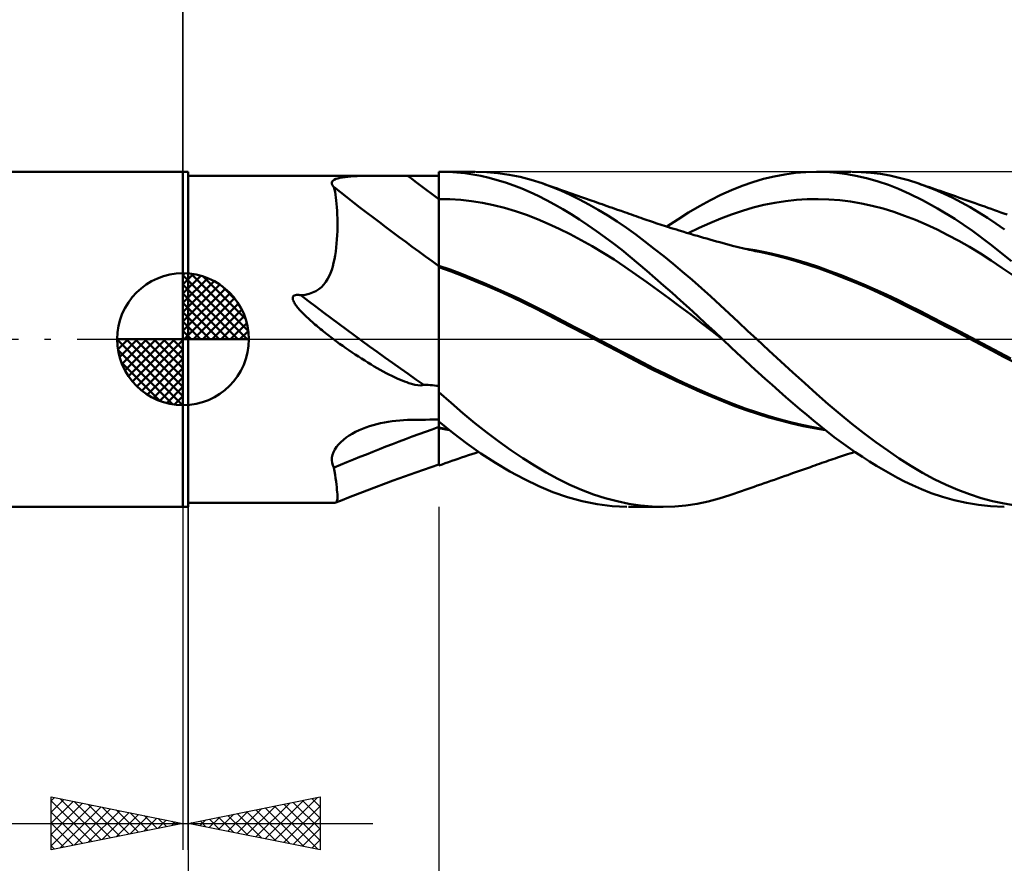
# Model space of a CAD drawing. Units: millimetres. Extents: x -61 to 90, y -41 to 43.
# Drawn here: x -6 to 31, y -20 to 12 of the extents above; entities that cross this region are included whole.
import ezdxf

# ---------------------------------------------------------------- set-up
doc = ezdxf.new("R2010")
doc.units = ezdxf.units.MM
doc.header["$LTSCALE"] = 4.95
doc.linetypes.add('LONGDASH_DASH', pattern=[0.85, 0.4, -0.2, 0.05, -0.2])
for name, color, linetype in [('1', 4, 'CONTINUOUS'), ('2', 7, 'CONTINUOUS'), ('4', 2, 'LONGDASH_DASH'), ('CUT', 1, 'CONTINUOUS'), ('NOCUT', 7, 'CONTINUOUS'), ('SK1', 4, 'CONTINUOUS'), ('SK2', 7, 'CONTINUOUS'), ('SK4', 2, 'LONGDASH_DASH')]:
    doc.layers.add(name, color=color, linetype=linetype)

msp = doc.modelspace()

# ---------------------------------------------------------------- linework, layer by layer
at = {"layer": '1', "color": 4, "linetype": 'CONTINUOUS', "lineweight": 50}
for p, q in [((0, 6.35), (0.2, 6.35)), ((0, -6.35), (0, 6.35)), ((0.2, -6.35), (0.2, 6.35)), ((9.7, 6.35), (9.713, 6.35)), ((9.7, 6.349), (9.7, 6.35)), ((9.7, 6.348), (9.7, 6.349)), ((9.713, 6.35), (9.727, 6.35)), ((9.727, 6.35), (9.74, 6.35)), ((9.74, 6.35), (9.753, 6.35)), ((9.753, 6.35), (9.766, 6.35)), ((9.766, 6.35), (9.78, 6.35)), ((9.773, 6.35), (11.063, 6.35)), ((10.084, 6.343), (9.78, 6.35)), ((11.523, 6.335), (11.104, 6.35)), ((23.628, 6.339), (24.026, 6.35)), ((24.407, 6.34), (24.026, 6.35)), ((24.028, 6.35), (25.329, 6.35)), ((25.727, 6.339), (25.364, 6.35)), ((0.2, 6.2), (7.969, 6.2)), ((5.648, 5.945), (5.664, 5.983)), ((5.664, 5.983), (5.695, 6.018)), ((5.695, 6.018), (5.74, 6.048)), ((5.74, 6.048), (5.8, 6.075)), ((5.8, 6.075), (5.871, 6.099)), ((5.871, 6.099), (5.954, 6.119)), ((5.954, 6.119), (6.046, 6.135)), ((6.046, 6.135), (6.146, 6.149)), ((6.146, 6.149), (6.253, 6.161)), ((6.253, 6.161), (6.367, 6.17)), ((6.367, 6.17), (6.485, 6.177)), ((6.485, 6.177), (6.608, 6.183)), ((6.608, 6.183), (6.734, 6.188)), ((6.734, 6.188), (6.863, 6.192)), ((6.863, 6.192), (6.995, 6.194)), ((6.995, 6.194), (7.13, 6.196)), ((7.13, 6.196), (7.267, 6.198)), ((7.267, 6.198), (7.405, 6.199)), ((7.405, 6.199), (7.545, 6.199)), ((7.545, 6.199), (7.685, 6.2)), ((7.685, 6.2), (7.827, 6.2)), ((7.827, 6.2), (7.97, 6.2)), ((8.06, 6.2), (7.97, 6.2)), ((8.151, 6.2), (8.06, 6.2)), ((8.242, 6.2), (8.151, 6.2)), ((8.333, 6.2), (8.242, 6.2)), ((8.424, 6.2), (8.333, 6.2)), ((8.515, 6.2), (8.424, 6.2)), ((8.684, 6.2), (8.515, 6.2)), ((8.854, 6.2), (8.684, 6.2)), ((9.023, 6.2), (8.854, 6.2)), ((9.192, 6.2), (9.023, 6.2)), ((9.361, 6.2), (9.192, 6.2)), ((9.531, 6.2), (9.361, 6.2)), ((9.7, 6.2), (9.531, 6.2)), ((9.7, 6.347), (9.7, 6.348)), ((9.7, 6.346), (9.7, 6.347)), ((9.7, 6.345), (9.7, 6.346)), ((9.7, 6.246), (9.7, 6.345)), ((9.7, 6.197), (9.7, 6.345)), ((9.7, 6.324), (9.7, 6.345)), ((9.7, 6.213), (9.7, 6.345)), ((9.7, 6.345), (9.7, 6.345)), ((9.7, 6.303), (9.7, 6.324)), ((9.7, 6.282), (9.7, 6.303)), ((9.7, 6.262), (9.7, 6.282)), ((9.7, 6.241), (9.7, 6.262)), ((9.7, 6.148), (9.7, 6.246)), ((9.7, 6.22), (9.7, 6.241)), ((9.7, 6.2), (9.7, 6.22)), ((9.7, 6.073), (9.7, 6.2)), ((9.7, 6.05), (9.7, 6.197)), ((9.7, 6.049), (9.7, 6.148)), ((9.7, 5.946), (9.7, 6.073)), ((9.701, 5.903), (9.7, 6.05)), ((9.701, 5.951), (9.7, 6.049)), ((10.386, 6.324), (10.084, 6.343)), ((10.687, 6.292), (10.386, 6.324)), ((10.99, 6.247), (10.687, 6.292)), ((11.296, 6.189), (10.99, 6.247)), ((11.607, 6.118), (11.296, 6.189)), ((11.945, 6.297), (11.523, 6.335)), ((11.919, 6.034), (11.607, 6.118)), ((12.232, 5.938), (11.919, 6.034)), ((12.366, 6.236), (11.945, 6.297)), ((12.786, 6.151), (12.366, 6.236)), ((13.206, 6.043), (12.786, 6.151)), ((13.622, 5.911), (13.206, 6.043)), ((21.608, 5.955), (22.013, 6.075)), ((22.013, 6.075), (22.419, 6.173)), ((22.419, 6.173), (22.823, 6.25)), ((22.823, 6.25), (23.226, 6.305)), ((23.226, 6.305), (23.628, 6.339)), ((24.794, 6.309), (24.407, 6.34)), ((25.186, 6.258), (24.794, 6.309)), ((25.578, 6.186), (25.186, 6.258)), ((25.971, 6.094), (25.578, 6.186)), ((26.091, 6.311), (25.727, 6.339)), ((26.363, 5.982), (25.971, 6.094)), ((26.453, 6.265), (26.091, 6.311)), ((26.754, 5.851), (26.363, 5.982)), ((26.814, 6.202), (26.453, 6.265)), ((27.168, 6.122), (26.814, 6.202)), ((27.518, 6.025), (27.168, 6.122)), ((27.872, 5.911), (27.518, 6.025)), ((5.647, 5.903), (5.648, 5.945)), ((5.661, 5.858), (5.647, 5.903)), ((5.688, 5.811), (5.661, 5.858)), ((5.727, 5.762), (5.688, 5.811)), ((5.748, 5.676), (5.727, 5.762)), ((5.768, 5.582), (5.748, 5.676)), ((9.7, 5.82), (9.7, 5.946)), ((9.7, 5.693), (9.7, 5.82)), ((9.7, 5.567), (9.7, 5.693)), ((9.701, 5.852), (9.701, 5.951)), ((9.701, 5.756), (9.701, 5.903)), ((9.701, 5.754), (9.701, 5.852)), ((9.701, 5.608), (9.701, 5.756)), ((9.701, 5.607), (9.701, 5.754)), ((9.701, 5.461), (9.701, 5.608)), ((9.701, 5.534), (9.701, 5.607)), ((12.544, 5.83), (12.232, 5.938)), ((12.856, 5.71), (12.544, 5.83)), ((13.167, 5.578), (12.856, 5.71)), ((13.973, 5.781), (13.622, 5.911)), ((13.737, 5.871), (13.622, 5.911)), ((13.852, 5.831), (13.737, 5.871)), ((13.968, 5.79), (13.852, 5.831)), ((14.083, 5.75), (13.968, 5.79)), ((14.326, 5.635), (13.973, 5.781)), ((14.198, 5.709), (14.083, 5.75)), ((14.314, 5.668), (14.198, 5.709)), ((14.429, 5.628), (14.314, 5.668)), ((14.681, 5.475), (14.326, 5.635)), ((14.545, 5.587), (14.429, 5.628)), ((20.405, 5.471), (20.804, 5.653)), ((20.804, 5.653), (21.205, 5.815)), ((21.205, 5.815), (21.608, 5.955)), ((27.143, 5.699), (26.754, 5.851)), ((27.55, 5.518), (27.143, 5.699)), ((28.202, 5.792), (27.872, 5.911)), ((27.991, 5.871), (27.872, 5.911)), ((28.109, 5.83), (27.991, 5.871)), ((28.21, 5.795), (28.109, 5.83)), ((28.533, 5.659), (28.202, 5.792)), ((28.311, 5.76), (28.21, 5.795)), ((28.412, 5.725), (28.311, 5.76)), ((28.513, 5.691), (28.412, 5.725)), ((28.614, 5.656), (28.513, 5.691)), ((28.865, 5.514), (28.533, 5.659)), ((28.716, 5.621), (28.614, 5.656)), ((28.817, 5.586), (28.716, 5.621)), ((5.785, 5.48), (5.768, 5.582)), ((5.801, 5.372), (5.785, 5.48)), ((5.815, 5.256), (5.801, 5.372)), ((5.827, 5.133), (5.815, 5.256)), ((9.7, 5.44), (9.7, 5.567)), ((9.7, 5.314), (9.7, 5.44)), ((9.7, 5.314), (9.7, 5.314)), ((9.7, 5.314), (9.7, 5.314)), ((9.7, 5.314), (9.7, 5.314)), ((9.7, 5.314), (9.701, 5.314)), ((9.7, 5.314), (9.7, 5.314)), ((9.7, 5.314), (9.7, 5.314)), ((9.7, 5.314), (9.7, 5.314)), ((9.7, 5.314), (9.7, 5.314)), ((9.7, 5.117), (9.7, 5.314)), ((9.701, 5.46), (9.701, 5.534)), ((9.702, 5.314), (9.701, 5.461)), ((9.702, 5.387), (9.701, 5.46)), ((9.701, 5.314), (9.701, 5.314)), ((9.701, 5.314), (9.701, 5.314)), ((9.701, 5.314), (9.701, 5.314)), ((9.701, 5.314), (9.701, 5.314)), ((9.701, 5.314), (9.701, 5.314)), ((9.701, 5.314), (9.701, 5.314)), ((9.701, 5.314), (9.701, 5.314)), ((9.701, 5.314), (9.701, 5.314)), ((9.701, 5.314), (9.701, 5.314)), ((9.701, 5.314), (9.701, 5.314)), ((9.701, 5.314), (9.701, 5.314)), ((9.701, 5.314), (9.701, 5.314)), ((9.701, 5.314), (9.702, 5.314)), ((9.701, 5.314), (9.701, 5.314)), ((9.701, 5.314), (9.701, 5.314)), ((9.701, 5.314), (9.701, 5.314)), ((9.701, 5.314), (9.701, 5.314)), ((9.701, 5.314), (9.701, 5.314)), ((9.702, 5.314), (9.702, 5.387)), ((9.702, 5.241), (9.702, 5.314)), ((9.702, 5.117), (9.702, 5.314)), ((9.702, 5.314), (9.702, 5.314)), ((10.117, 5.307), (9.702, 5.314)), ((9.702, 5.314), (9.702, 5.314)), ((9.702, 5.169), (9.702, 5.241)), ((10.533, 5.28), (10.117, 5.307)), ((10.948, 5.232), (10.533, 5.28)), ((11.363, 5.166), (10.948, 5.232)), ((13.476, 5.433), (13.167, 5.578)), ((13.784, 5.277), (13.476, 5.433)), ((14.092, 5.109), (13.784, 5.277)), ((14.65, 5.55), (14.545, 5.587)), ((14.758, 5.512), (14.65, 5.55)), ((15.037, 5.3), (14.681, 5.475)), ((14.866, 5.475), (14.758, 5.512)), ((14.974, 5.437), (14.866, 5.475)), ((15.082, 5.399), (14.974, 5.437)), ((15.394, 5.112), (15.037, 5.3)), ((15.19, 5.361), (15.082, 5.399)), ((15.298, 5.323), (15.19, 5.361)), ((15.406, 5.286), (15.298, 5.323)), ((15.513, 5.248), (15.406, 5.286)), ((15.606, 5.216), (15.513, 5.248)), ((19.59, 5.045), (20.002, 5.268)), ((20.002, 5.268), (20.405, 5.471)), ((22.446, 5.172), (22.857, 5.236)), ((22.857, 5.236), (23.267, 5.281)), ((23.267, 5.281), (23.677, 5.307)), ((23.677, 5.307), (24.088, 5.314)), ((24.498, 5.301), (24.088, 5.314)), ((24.908, 5.268), (24.498, 5.301)), ((25.319, 5.217), (24.908, 5.268)), ((28.042, 5.275), (27.55, 5.518)), ((28.618, 4.959), (28.042, 5.275)), ((28.918, 5.551), (28.817, 5.586)), ((29.197, 5.356), (28.865, 5.514)), ((28.998, 5.523), (28.918, 5.551)), ((29.078, 5.495), (28.998, 5.523)), ((29.189, 5.456), (29.078, 5.495)), ((29.3, 5.418), (29.189, 5.456)), ((29.528, 5.185), (29.197, 5.356)), ((29.411, 5.379), (29.3, 5.418)), ((29.522, 5.34), (29.411, 5.379)), ((29.633, 5.301), (29.522, 5.34)), ((29.744, 5.262), (29.633, 5.301)), ((29.855, 5.223), (29.744, 5.262)), ((5.838, 5.004), (5.827, 5.133)), ((5.846, 4.867), (5.838, 5.004)), ((5.853, 4.725), (5.846, 4.867)), ((9.7, 4.922), (9.7, 5.117)), ((9.7, 4.73), (9.7, 4.922)), ((9.702, 5.097), (9.702, 5.169)), ((9.702, 4.922), (9.702, 5.117)), ((9.702, 5.025), (9.702, 5.097)), ((9.702, 4.953), (9.702, 5.025)), ((9.702, 4.882), (9.702, 4.953)), ((9.703, 4.73), (9.702, 4.922)), ((9.702, 4.786), (9.702, 4.882)), ((11.779, 5.081), (11.363, 5.166)), ((12.194, 4.978), (11.779, 5.081)), ((12.61, 4.856), (12.194, 4.978)), ((13.025, 4.717), (12.61, 4.856)), ((14.403, 4.93), (14.092, 5.109)), ((14.718, 4.739), (14.403, 4.93)), ((15.752, 4.909), (15.394, 5.112)), ((15.698, 5.183), (15.606, 5.216)), ((15.796, 5.149), (15.698, 5.183)), ((16.109, 4.693), (15.752, 4.909)), ((15.894, 5.115), (15.796, 5.149)), ((15.992, 5.081), (15.894, 5.115)), ((16.09, 5.046), (15.992, 5.081)), ((16.188, 5.012), (16.09, 5.046)), ((16.286, 4.978), (16.188, 5.012)), ((16.384, 4.943), (16.286, 4.978)), ((16.482, 4.909), (16.384, 4.943)), ((16.613, 4.863), (16.482, 4.909)), ((16.743, 4.818), (16.613, 4.863)), ((19.176, 4.804), (19.59, 5.045)), ((20.805, 4.734), (21.215, 4.872)), ((21.215, 4.872), (21.626, 4.991)), ((21.626, 4.991), (22.036, 5.091)), ((22.036, 5.091), (22.446, 5.172)), ((25.729, 5.148), (25.319, 5.217)), ((26.139, 5.06), (25.729, 5.148)), ((26.55, 4.954), (26.139, 5.06)), ((26.96, 4.829), (26.55, 4.954)), ((29.273, 4.56), (28.618, 4.959)), ((29.859, 5.003), (29.528, 5.185)), ((29.966, 5.184), (29.855, 5.223)), ((30.188, 4.808), (29.859, 5.003)), ((30.047, 5.155), (29.966, 5.184)), ((30.168, 5.112), (30.047, 5.155)), ((30.289, 5.069), (30.168, 5.112)), ((30.41, 5.026), (30.289, 5.069)), ((30.531, 4.983), (30.41, 5.026)), ((30.652, 4.939), (30.531, 4.983)), ((30.773, 4.896), (30.652, 4.939)), ((30.894, 4.853), (30.773, 4.896)), ((5.857, 4.576), (5.853, 4.725)), ((5.858, 4.421), (5.857, 4.576)), ((9.7, 4.541), (9.7, 4.73)), ((9.7, 4.357), (9.7, 4.541)), ((9.703, 4.691), (9.702, 4.786)), ((9.703, 4.541), (9.703, 4.73)), ((9.703, 4.597), (9.703, 4.691)), ((9.703, 4.503), (9.703, 4.597)), ((9.703, 4.356), (9.703, 4.541)), ((9.703, 4.411), (9.703, 4.503)), ((13.441, 4.558), (13.025, 4.717)), ((13.856, 4.381), (13.441, 4.558)), ((15.037, 4.537), (14.718, 4.739)), ((15.359, 4.324), (15.037, 4.537)), ((16.466, 4.464), (16.109, 4.693)), ((16.831, 4.787), (16.743, 4.818)), ((16.92, 4.756), (16.831, 4.787)), ((17.009, 4.725), (16.92, 4.756)), ((17.097, 4.693), (17.009, 4.725)), ((17.186, 4.662), (17.097, 4.693)), ((17.274, 4.631), (17.186, 4.662)), ((17.363, 4.6), (17.274, 4.631)), ((17.452, 4.569), (17.363, 4.6)), ((17.531, 4.542), (17.452, 4.569)), ((17.611, 4.515), (17.531, 4.542)), ((17.69, 4.488), (17.611, 4.515)), ((17.77, 4.461), (17.69, 4.488)), ((18.348, 4.271), (18.762, 4.545)), ((18.762, 4.545), (19.176, 4.804)), ((19.984, 4.404), (20.395, 4.577)), ((20.395, 4.577), (20.805, 4.734)), ((27.37, 4.684), (26.96, 4.829)), ((27.781, 4.522), (27.37, 4.684)), ((28.191, 4.345), (27.781, 4.522)), ((29.948, 4.104), (29.273, 4.56)), ((30.514, 4.602), (30.188, 4.808)), ((30.835, 4.387), (30.514, 4.602)), ((31.016, 4.809), (30.894, 4.853)), ((31.137, 4.767), (31.016, 4.809)), ((31.258, 4.725), (31.137, 4.767)), ((5.854, 4.102), (5.857, 4.262)), ((5.857, 4.262), (5.858, 4.421)), ((9.7, 4.178), (9.7, 4.357)), ((9.7, 4.006), (9.7, 4.178)), ((9.703, 4.32), (9.703, 4.411)), ((9.703, 4.178), (9.703, 4.356)), ((9.704, 4.006), (9.703, 4.178)), ((14.272, 4.186), (13.856, 4.381)), ((14.687, 3.978), (14.272, 4.186)), ((15.681, 4.102), (15.359, 4.324)), ((16.821, 4.222), (16.466, 4.464)), ((17.172, 3.969), (16.821, 4.222)), ((17.851, 4.434), (17.77, 4.461)), ((17.932, 4.406), (17.851, 4.434)), ((18.014, 4.379), (17.932, 4.406)), ((18.095, 4.353), (18.014, 4.379)), ((18.176, 4.326), (18.095, 4.353)), ((18.258, 4.3), (18.176, 4.326)), ((18.339, 4.274), (18.258, 4.3)), ((18.42, 4.248), (18.339, 4.274)), ((18.519, 4.216), (18.42, 4.248)), ((18.618, 4.185), (18.519, 4.216)), ((18.716, 4.154), (18.618, 4.185)), ((18.815, 4.124), (18.716, 4.154)), ((18.959, 4.08), (18.815, 4.124)), ((19.164, 4.017), (19.574, 4.218)), ((19.574, 4.218), (19.984, 4.404)), ((28.601, 4.154), (28.191, 4.345)), ((29.012, 3.949), (28.601, 4.154)), ((31.158, 4.161), (30.835, 4.387)), ((5.826, 3.628), (5.838, 3.785)), ((5.838, 3.785), (5.847, 3.943)), ((5.847, 3.943), (5.854, 4.102)), ((9.7, 3.843), (9.7, 4.006)), ((9.7, 3.688), (9.7, 3.843)), ((9.704, 3.843), (9.704, 4.006)), ((9.704, 3.688), (9.704, 3.843)), ((15.103, 3.757), (14.687, 3.978)), ((15.518, 3.524), (15.103, 3.757)), ((16.003, 3.871), (15.681, 4.102)), ((16.324, 3.631), (16.003, 3.871)), ((17.521, 3.705), (17.172, 3.969)), ((19.102, 4.036), (18.959, 4.08)), ((19.246, 3.993), (19.102, 4.036)), ((19.389, 3.95), (19.246, 3.993)), ((19.508, 3.915), (19.389, 3.95)), ((19.626, 3.881), (19.508, 3.915)), ((19.744, 3.847), (19.626, 3.881)), ((19.863, 3.813), (19.744, 3.847)), ((19.987, 3.778), (19.863, 3.813)), ((20.111, 3.743), (19.987, 3.778)), ((20.234, 3.709), (20.111, 3.743)), ((29.422, 3.731), (29.012, 3.949)), ((30.618, 3.604), (29.948, 4.104)), ((5.791, 3.323), (5.81, 3.474)), ((5.81, 3.474), (5.826, 3.628)), ((9.7, 3.543), (9.7, 3.688)), ((9.7, 3.408), (9.7, 3.543)), ((9.7, 3.284), (9.7, 3.408)), ((9.704, 3.542), (9.704, 3.688)), ((9.704, 3.407), (9.704, 3.542)), ((9.705, 3.284), (9.704, 3.407)), ((15.933, 3.277), (15.518, 3.524)), ((16.644, 3.383), (16.324, 3.631)), ((16.962, 3.126), (16.644, 3.383)), ((17.875, 3.429), (17.521, 3.705)), ((18.231, 3.145), (17.875, 3.429)), ((20.358, 3.675), (20.234, 3.709)), ((20.492, 3.639), (20.358, 3.675)), ((20.625, 3.603), (20.492, 3.639)), ((20.758, 3.568), (20.625, 3.603)), ((20.892, 3.534), (20.758, 3.568)), ((21, 3.507), (20.892, 3.534)), ((21.109, 3.48), (21, 3.507)), ((21.218, 3.454), (21.109, 3.48)), ((21.327, 3.428), (21.218, 3.454)), ((21.402, 3.411), (21.327, 3.428)), ((21.69, 3.372), (21.379, 3.424)), ((21.477, 3.394), (21.402, 3.411)), ((21.552, 3.377), (21.477, 3.394)), ((21.627, 3.361), (21.552, 3.377)), ((22, 3.313), (21.69, 3.372)), ((29.832, 3.498), (29.422, 3.731)), ((30.243, 3.25), (29.832, 3.498)), ((31.424, 2.954), (30.618, 3.604)), ((5.713, 2.897), (5.743, 3.035)), ((5.743, 3.035), (5.769, 3.177)), ((5.769, 3.177), (5.791, 3.323)), ((9.7, 3.173), (9.7, 3.284)), ((9.7, 3.074), (9.7, 3.173)), ((9.7, 2.988), (9.7, 3.074)), ((9.7, 2.917), (9.7, 2.988)), ((9.705, 3.172), (9.705, 3.284)), ((9.705, 3.073), (9.705, 3.172)), ((9.705, 2.988), (9.705, 3.073)), ((16.349, 3.018), (15.933, 3.277)), ((16.764, 2.746), (16.349, 3.018)), ((17.276, 2.864), (16.962, 3.126)), ((18.59, 2.854), (18.231, 3.145)), ((21.702, 3.345), (21.627, 3.361)), ((21.777, 3.329), (21.702, 3.345)), ((21.851, 3.313), (21.777, 3.329)), ((21.926, 3.297), (21.851, 3.313)), ((22.37, 3.2), (21.926, 3.297)), ((22.31, 3.247), (22, 3.313)), ((22.621, 3.175), (22.31, 3.247)), ((22.816, 3.088), (22.37, 3.2)), ((22.931, 3.097), (22.621, 3.175)), ((23.26, 2.964), (22.816, 3.088)), ((23.241, 3.011), (22.931, 3.097)), ((23.671, 2.882), (23.241, 3.011)), ((30.653, 2.988), (30.243, 3.25)), ((31.063, 2.713), (30.653, 2.988)), ((5.594, 2.51), (5.639, 2.633)), ((5.639, 2.633), (5.679, 2.763)), ((5.679, 2.763), (5.713, 2.897)), ((9.7, 2.859), (9.7, 2.917)), ((9.7, 2.816), (9.7, 2.859)), ((9.7, 2.788), (9.7, 2.816)), ((9.701, 2.788), (9.7, 2.788)), ((9.7, 2.783), (9.7, 2.788)), ((9.7, 2.779), (9.7, 2.783)), ((9.7, 2.774), (9.7, 2.779)), ((9.7, 2.77), (9.7, 2.774)), ((9.7, 2.765), (9.7, 2.77)), ((9.7, 2.761), (9.7, 2.765)), ((9.7, 2.756), (9.7, 2.761)), ((9.7, 2.511), (9.7, 2.756)), ((9.701, 2.739), (9.7, 2.74)), ((9.701, 2.787), (9.701, 2.788)), ((9.702, 2.787), (9.701, 2.787)), ((9.701, 2.739), (9.701, 2.739)), ((9.702, 2.739), (9.701, 2.739)), ((9.703, 2.787), (9.702, 2.787)), ((9.703, 2.739), (9.702, 2.739)), ((9.704, 2.787), (9.703, 2.787)), ((9.704, 2.738), (9.703, 2.739)), ((9.704, 2.815), (9.705, 2.858)), ((9.704, 2.786), (9.704, 2.815)), ((9.704, 2.786), (9.704, 2.787)), ((10.134, 2.638), (9.704, 2.786)), ((9.704, 2.738), (9.704, 2.786)), ((10.17, 2.572), (9.704, 2.738)), ((9.704, 2.738), (9.704, 2.738)), ((9.704, 2.667), (9.704, 2.738)), ((9.704, 2.667), (9.704, 2.738)), ((9.704, 2.586), (9.704, 2.667)), ((9.704, 2.586), (9.704, 2.667)), ((9.705, 2.916), (9.705, 2.988)), ((9.705, 2.858), (9.705, 2.916)), ((10.564, 2.476), (10.134, 2.638)), ((17.18, 2.459), (16.764, 2.746)), ((17.59, 2.596), (17.276, 2.864)), ((18.949, 2.554), (18.59, 2.854)), ((23.7, 2.826), (23.26, 2.964)), ((24.1, 2.739), (23.671, 2.882)), ((24.13, 2.677), (23.7, 2.826)), ((24.53, 2.586), (24.1, 2.739)), ((24.57, 2.514), (24.13, 2.677)), ((31.474, 2.432), (31.063, 2.713)), ((5.418, 2.172), (5.486, 2.28)), ((5.486, 2.28), (5.544, 2.393)), ((5.544, 2.393), (5.594, 2.51)), ((9.7, -4.787), (9.7, 2.511)), ((9.703, 2.174), (9.704, 2.29)), ((9.703, 2.174), (9.704, 2.29)), ((9.704, 2.496), (9.704, 2.586)), ((9.704, 2.496), (9.704, 2.586)), ((9.704, 2.398), (9.704, 2.496)), ((9.704, 2.397), (9.704, 2.496)), ((9.704, 2.29), (9.704, 2.398)), ((9.704, 2.29), (9.704, 2.397)), ((10.624, 2.395), (10.17, 2.572)), ((10.994, 2.306), (10.564, 2.476)), ((11.084, 2.206), (10.624, 2.395)), ((11.425, 2.128), (10.994, 2.306)), ((17.595, 2.163), (17.18, 2.459)), ((17.908, 2.32), (17.59, 2.596)), ((18.228, 2.04), (17.908, 2.32)), ((19.308, 2.247), (18.949, 2.554)), ((19.667, 1.934), (19.308, 2.247)), ((24.959, 2.424), (24.53, 2.586)), ((25.018, 2.341), (24.57, 2.514)), ((25.389, 2.253), (24.959, 2.424)), ((25.466, 2.159), (25.018, 2.341)), ((25.818, 2.075), (25.389, 2.253)), ((5.038, 1.825), (5.148, 1.895)), ((5.148, 1.895), (5.249, 1.977)), ((5.249, 1.977), (5.339, 2.07)), ((5.339, 2.07), (5.418, 2.172)), ((9.703, 2.05), (9.703, 2.174)), ((9.703, 2.049), (9.703, 2.174)), ((9.703, 1.917), (9.703, 2.05)), ((9.703, 1.916), (9.703, 2.049)), ((9.703, 1.776), (9.703, 1.917)), ((9.703, 1.775), (9.703, 1.916)), ((11.547, 2.01), (11.084, 2.206)), ((11.855, 1.942), (11.425, 2.128)), ((12.011, 1.805), (11.547, 2.01)), ((12.285, 1.75), (11.855, 1.942)), ((18.011, 1.861), (17.595, 2.163)), ((18.55, 1.756), (18.228, 2.04)), ((20.023, 1.616), (19.667, 1.934)), ((25.918, 1.968), (25.466, 2.159)), ((26.248, 1.888), (25.818, 2.075)), ((26.37, 1.767), (25.918, 1.968)), ((26.677, 1.693), (26.248, 1.888)), ((4.16, 1.573), (4.169, 1.61)), ((4.162, 1.533), (4.16, 1.573)), ((4.172, 1.494), (4.162, 1.533)), ((4.169, 1.61), (4.192, 1.642)), ((4.185, 1.456), (4.172, 1.494)), ((4.192, 1.642), (4.225, 1.664)), ((4.225, 1.664), (4.264, 1.676)), ((4.264, 1.676), (4.305, 1.681)), ((4.305, 1.681), (4.347, 1.682)), ((4.39, 1.68), (4.347, 1.682)), ((4.433, 1.675), (4.39, 1.68)), ((4.475, 1.668), (4.433, 1.675)), ((4.475, 1.668), (4.635, 1.689)), ((4.635, 1.689), (4.782, 1.723)), ((4.782, 1.723), (4.916, 1.768)), ((4.916, 1.768), (5.038, 1.825)), ((9.703, 1.627), (9.703, 1.776)), ((9.703, 1.627), (9.703, 1.775)), ((9.703, 1.471), (9.703, 1.627)), ((9.703, 1.472), (9.703, 1.627)), ((12.48, 1.592), (12.011, 1.805)), ((12.715, 1.551), (12.285, 1.75)), ((12.949, 1.369), (12.48, 1.592)), ((13.145, 1.345), (12.715, 1.551)), ((18.426, 1.556), (18.011, 1.861)), ((18.842, 1.246), (18.426, 1.556)), ((18.871, 1.47), (18.55, 1.756)), ((20.371, 1.296), (20.023, 1.616)), ((26.82, 1.558), (26.37, 1.767)), ((27.107, 1.489), (26.677, 1.693)), ((27.257, 1.344), (26.82, 1.558)), ((4.203, 1.418), (4.185, 1.456)), ((4.224, 1.381), (4.203, 1.418)), ((4.246, 1.345), (4.224, 1.381)), ((4.269, 1.31), (4.246, 1.345)), ((4.293, 1.277), (4.269, 1.31)), ((4.319, 1.243), (4.293, 1.277)), ((4.347, 1.207), (4.319, 1.243)), ((4.377, 1.171), (4.347, 1.207)), ((4.41, 1.133), (4.377, 1.171)), ((4.445, 1.094), (4.41, 1.133)), ((9.702, 1.309), (9.703, 1.472)), ((9.702, 1.308), (9.703, 1.471)), ((9.702, 1.14), (9.702, 1.309)), ((9.702, 1.139), (9.702, 1.308)), ((9.702, 0.965), (9.702, 1.14)), ((9.702, 0.963), (9.702, 1.139)), ((13.417, 1.138), (12.949, 1.369)), ((13.575, 1.131), (13.145, 1.345)), ((13.875, 0.902), (13.417, 1.138)), ((14.005, 0.91), (13.575, 1.131)), ((19.257, 0.933), (18.842, 1.246)), ((19.193, 1.179), (18.871, 1.47)), ((19.515, 0.886), (19.193, 1.179)), ((20.717, 0.974), (20.371, 1.296)), ((27.536, 1.276), (27.107, 1.489)), ((27.679, 1.129), (27.257, 1.344)), ((27.966, 1.06), (27.536, 1.276)), ((28.106, 0.912), (27.679, 1.129)), ((4.482, 1.054), (4.445, 1.094)), ((4.52, 1.013), (4.482, 1.054)), ((4.562, 0.971), (4.52, 1.013)), ((4.605, 0.928), (4.562, 0.971)), ((4.65, 0.884), (4.605, 0.928)), ((4.697, 0.839), (4.65, 0.884)), ((4.746, 0.793), (4.697, 0.839)), ((4.797, 0.746), (4.746, 0.793)), ((9.702, 0.783), (9.702, 0.965)), ((9.702, 0.781), (9.702, 0.963)), ((9.702, 0.595), (9.702, 0.783)), ((9.702, 0.593), (9.702, 0.781)), ((14.311, 0.672), (13.875, 0.902)), ((14.435, 0.687), (14.005, 0.91)), ((19.672, 0.615), (19.257, 0.933)), ((19.836, 0.59), (19.515, 0.886)), ((21.063, 0.649), (20.717, 0.974)), ((28.396, 0.842), (27.966, 1.06)), ((28.534, 0.693), (28.106, 0.912)), ((28.825, 0.623), (28.396, 0.842)), ((4.848, 0.7), (4.797, 0.746)), ((4.9, 0.654), (4.848, 0.7)), ((4.952, 0.608), (4.9, 0.654)), ((5.005, 0.562), (4.952, 0.608)), ((5.059, 0.517), (5.005, 0.562)), ((5.113, 0.472), (5.059, 0.517)), ((5.167, 0.427), (5.113, 0.472)), ((5.221, 0.383), (5.167, 0.427)), ((5.275, 0.339), (5.221, 0.383)), ((9.701, 0.203), (9.702, 0.402)), ((9.701, 0.202), (9.702, 0.4)), ((9.702, 0.402), (9.702, 0.595)), ((9.702, 0.4), (9.702, 0.593)), ((14.749, 0.443), (14.311, 0.672)), ((14.865, 0.463), (14.435, 0.687)), ((15.188, 0.216), (14.749, 0.443)), ((15.295, 0.24), (14.865, 0.463)), ((20.088, 0.292), (19.672, 0.615)), ((20.153, 0.294), (19.836, 0.59)), ((21.412, 0.325), (21.063, 0.649)), ((28.962, 0.474), (28.534, 0.693)), ((29.255, 0.401), (28.825, 0.623)), ((29.392, 0.253), (28.962, 0.474)), ((29.684, 0.178), (29.255, 0.401)), ((5.329, 0.296), (5.275, 0.339)), ((5.383, 0.253), (5.329, 0.296)), ((5.437, 0.21), (5.383, 0.253)), ((5.492, 0.168), (5.437, 0.21)), ((5.547, 0.125), (5.492, 0.168)), ((5.601, 0.083), (5.547, 0.125)), ((5.656, 0.042), (5.601, 0.083)), ((5.712, 0), (5.656, 0.042)), ((5.827, -0.085), (5.712, 0)), ((9.701, 0), (9.701, 0.203)), ((9.701, 0), (9.701, 0.202)), ((9.701, -0.171), (9.701, 0)), ((9.701, -0.171), (9.701, 0)), ((15.627, -0.011), (15.188, 0.216)), ((15.725, 0.016), (15.295, 0.24)), ((16.155, -0.208), (15.725, 0.016)), ((20.503, -0.036), (20.088, 0.292)), ((20.465, -0.001), (20.153, 0.294)), ((20.471, -0.007), (20.466, 0)), ((21.762, 0), (21.412, 0.325)), ((22.219, -0.422), (21.762, 0)), ((29.824, 0.029), (29.392, 0.253)), ((30.114, -0.048), (29.684, 0.178)), ((30.253, -0.198), (29.824, 0.029)), ((5.942, -0.17), (5.827, -0.085)), ((6.058, -0.253), (5.942, -0.17)), ((6.176, -0.336), (6.058, -0.253)), ((6.294, -0.418), (6.176, -0.336)), ((9.701, -0.344), (9.701, -0.171)), ((9.701, -0.344), (9.701, -0.171)), ((9.701, -0.52), (9.701, -0.344)), ((9.701, -0.52), (9.701, -0.344)), ((16.068, -0.24), (15.627, -0.011)), ((16.51, -0.47), (16.068, -0.24)), ((16.585, -0.433), (16.155, -0.208)), ((20.491, -0.025), (20.471, -0.007)), ((20.497, -0.031), (20.491, -0.025)), ((20.503, -0.037), (20.497, -0.031)), ((20.763, -0.283), (20.503, -0.037)), ((21.024, -0.529), (20.763, -0.283)), ((30.543, -0.276), (30.114, -0.048)), ((30.677, -0.424), (30.253, -0.198)), ((30.973, -0.505), (30.543, -0.276)), ((6.413, -0.499), (6.294, -0.418)), ((6.532, -0.579), (6.413, -0.499)), ((6.653, -0.658), (6.532, -0.579)), ((6.773, -0.736), (6.653, -0.658)), ((6.894, -0.812), (6.773, -0.736)), ((9.701, -0.698), (9.701, -0.52)), ((9.701, -0.699), (9.701, -0.52)), ((9.701, -0.879), (9.701, -0.698)), ((9.701, -0.88), (9.701, -0.699)), ((16.949, -0.699), (16.51, -0.47)), ((17.015, -0.659), (16.585, -0.433)), ((17.38, -0.927), (16.949, -0.699)), ((17.445, -0.884), (17.015, -0.659)), ((21.287, -0.774), (21.024, -0.529)), ((22.676, -0.841), (22.219, -0.422)), ((31.098, -0.65), (30.677, -0.424)), ((31.402, -0.73), (30.973, -0.505)), ((31.529, -0.874), (31.098, -0.65)), ((7.015, -0.887), (6.894, -0.812)), ((7.135, -0.96), (7.015, -0.887)), ((7.254, -1.03), (7.135, -0.96)), ((7.37, -1.097), (7.254, -1.03)), ((7.484, -1.161), (7.37, -1.097)), ((9.7, -1.245), (9.701, -1.061)), ((9.7, -1.246), (9.701, -1.062)), ((9.701, -1.061), (9.701, -0.879)), ((9.701, -1.062), (9.701, -0.88)), ((17.823, -1.155), (17.38, -0.927)), ((17.875, -1.104), (17.445, -0.884)), ((18.306, -1.317), (17.875, -1.104)), ((21.55, -1.016), (21.287, -0.774)), ((21.814, -1.257), (21.55, -1.016)), ((23.132, -1.257), (22.676, -0.841)), ((7.596, -1.222), (7.484, -1.161)), ((7.706, -1.281), (7.596, -1.222)), ((7.813, -1.336), (7.706, -1.281)), ((7.918, -1.388), (7.813, -1.336)), ((8.019, -1.437), (7.918, -1.388)), ((8.118, -1.482), (8.019, -1.437)), ((8.215, -1.525), (8.118, -1.482)), ((9.7, -1.43), (9.7, -1.245)), ((9.7, -1.431), (9.7, -1.246)), ((9.7, -1.616), (9.7, -1.43)), ((9.7, -1.617), (9.7, -1.431)), ((18.27, -1.374), (17.823, -1.155)), ((18.718, -1.587), (18.27, -1.374)), ((18.736, -1.523), (18.306, -1.317)), ((22.079, -1.495), (21.814, -1.257)), ((23.584, -1.668), (23.132, -1.257)), ((8.308, -1.564), (8.215, -1.525)), ((8.397, -1.599), (8.308, -1.564)), ((8.484, -1.631), (8.397, -1.599)), ((8.57, -1.661), (8.484, -1.631)), ((8.673, -1.693), (8.57, -1.661)), ((8.788, -1.722), (8.673, -1.693)), ((8.905, -1.744), (8.788, -1.722)), ((9.021, -1.751), (8.905, -1.744)), ((9.021, -1.751), (9.132, -1.728)), ((9.213, -1.73), (9.132, -1.728)), ((9.294, -1.734), (9.213, -1.73)), ((9.376, -1.739), (9.294, -1.734)), ((9.458, -1.746), (9.376, -1.739)), ((9.539, -1.754), (9.458, -1.746)), ((9.62, -1.763), (9.539, -1.754)), ((9.7, -1.772), (9.62, -1.763)), ((9.7, -1.803), (9.7, -1.616)), ((9.7, -1.803), (9.7, -1.617)), ((9.7, -1.991), (9.7, -1.803)), ((9.7, -1.991), (9.7, -1.803)), ((19.17, -1.793), (18.718, -1.587)), ((19.166, -1.722), (18.736, -1.523)), ((19.596, -1.916), (19.166, -1.722)), ((19.621, -1.991), (19.17, -1.793)), ((22.343, -1.731), (22.079, -1.495)), ((22.607, -1.964), (22.343, -1.731)), ((24.027, -2.069), (23.584, -1.668)), ((10.167, -2.414), (9.7, -2.004)), ((20.026, -2.103), (19.596, -1.916)), ((20.069, -2.183), (19.621, -1.991)), ((20.456, -2.284), (20.026, -2.103)), ((20.501, -2.363), (20.069, -2.183)), ((22.87, -2.194), (22.607, -1.964)), ((23.134, -2.421), (22.87, -2.194)), ((24.471, -2.462), (24.027, -2.069)), ((10.619, -2.805), (10.167, -2.414)), ((20.886, -2.457), (20.456, -2.284)), ((20.926, -2.531), (20.501, -2.363)), ((21.316, -2.619), (20.886, -2.457)), ((21.356, -2.688), (20.926, -2.531)), ((23.396, -2.645), (23.134, -2.421)), ((24.92, -2.842), (24.471, -2.462)), ((11.068, -3.179), (10.619, -2.805)), ((21.746, -2.768), (21.316, -2.619)), ((21.788, -2.832), (21.356, -2.688)), ((22.176, -2.905), (21.746, -2.768)), ((22.223, -2.965), (21.788, -2.832)), ((22.606, -3.03), (22.176, -2.905)), ((22.659, -3.086), (22.223, -2.965)), ((23.658, -2.867), (23.396, -2.645)), ((23.917, -3.084), (23.658, -2.867)), ((25.371, -3.209), (24.92, -2.842)), ((6.808, -3.395), (6.941, -3.344)), ((6.941, -3.344), (7.077, -3.297)), ((7.077, -3.297), (7.215, -3.254)), ((7.215, -3.254), (7.356, -3.216)), ((7.356, -3.216), (7.497, -3.181)), ((7.497, -3.181), (7.64, -3.152)), ((7.64, -3.152), (7.784, -3.126)), ((7.784, -3.126), (7.929, -3.105)), ((7.929, -3.105), (8.075, -3.088)), ((8.075, -3.088), (8.221, -3.075)), ((8.221, -3.075), (8.368, -3.066)), ((8.368, -3.066), (8.515, -3.061)), ((8.515, -3.061), (8.684, -3.058)), ((8.684, -3.058), (8.854, -3.055)), ((8.854, -3.055), (9.023, -3.052)), ((9.023, -3.052), (9.192, -3.049)), ((9.192, -3.049), (9.361, -3.046)), ((9.361, -3.046), (9.531, -3.043)), ((9.531, -3.043), (9.7, -3.04)), ((10.234, -3.542), (9.7, -3.116)), ((9.701, -3.35), (9.7, -3.349)), ((9.701, -3.35), (9.701, -3.35)), ((9.702, -3.35), (9.701, -3.35)), ((9.703, -3.35), (9.702, -3.35)), ((9.704, -3.35), (9.703, -3.35)), ((9.704, -3.194), (9.705, -3.156)), ((9.704, -3.194), (9.705, -3.156)), ((9.704, -3.232), (9.704, -3.194)), ((9.704, -3.232), (9.704, -3.194)), ((9.704, -3.271), (9.704, -3.232)), ((9.704, -3.271), (9.704, -3.232)), ((9.704, -3.31), (9.704, -3.271)), ((9.704, -3.31), (9.704, -3.271)), ((9.704, -3.35), (9.704, -3.31)), ((9.704, -3.35), (9.704, -3.31)), ((9.766, -3.362), (9.704, -3.35)), ((9.704, -3.35), (9.704, -3.35)), ((9.704, -3.354), (9.704, -3.35)), ((9.704, -3.354), (9.704, -3.35)), ((9.704, -3.358), (9.704, -3.354)), ((9.704, -3.358), (9.704, -3.354)), ((9.704, -3.362), (9.704, -3.358)), ((9.704, -3.362), (9.704, -3.358)), ((9.705, -3.156), (9.705, -3.119)), ((9.705, -3.156), (9.705, -3.119)), ((11.52, -3.536), (11.068, -3.179)), ((23.036, -3.145), (22.606, -3.03)), ((23.095, -3.195), (22.659, -3.086)), ((23.466, -3.247), (23.036, -3.145)), ((23.527, -3.292), (23.095, -3.195)), ((23.896, -3.338), (23.466, -3.247)), ((23.945, -3.376), (23.527, -3.292)), ((24.326, -3.416), (23.896, -3.338)), ((24.176, -3.296), (23.917, -3.084)), ((24.436, -3.503), (24.176, -3.296)), ((25.824, -3.562), (25.371, -3.209)), ((6.082, -3.811), (6.188, -3.73)), ((6.188, -3.73), (6.302, -3.653)), ((6.302, -3.653), (6.422, -3.581)), ((6.422, -3.581), (6.547, -3.514)), ((6.547, -3.514), (6.676, -3.452)), ((6.676, -3.452), (6.808, -3.395)), ((9.701, -3.377), (9.7, -3.376)), ((9.701, -3.377), (9.701, -3.377)), ((9.703, -3.377), (9.701, -3.377)), ((9.704, -3.377), (9.703, -3.377)), ((9.704, -3.366), (9.704, -3.362)), ((9.704, -3.366), (9.704, -3.362)), ((9.704, -3.37), (9.704, -3.366)), ((9.704, -3.37), (9.704, -3.366)), ((9.704, -3.373), (9.704, -3.37)), ((9.704, -3.373), (9.704, -3.37)), ((9.704, -3.377), (9.704, -3.373)), ((9.704, -3.377), (9.704, -3.373)), ((9.704, -3.377), (9.704, -3.377)), ((9.772, -3.389), (9.704, -3.377)), ((9.704, -3.545), (9.704, -3.377)), ((9.704, -3.545), (9.704, -3.377)), ((9.704, -3.703), (9.704, -3.545)), ((9.704, -3.703), (9.704, -3.545)), ((9.704, -3.851), (9.704, -3.703)), ((9.704, -3.851), (9.704, -3.703)), ((9.827, -3.373), (9.766, -3.362)), ((9.84, -3.401), (9.772, -3.389)), ((9.889, -3.384), (9.827, -3.373)), ((9.907, -3.412), (9.84, -3.401)), ((9.95, -3.395), (9.889, -3.384)), ((9.975, -3.423), (9.907, -3.412)), ((10.012, -3.405), (9.95, -3.395)), ((10.042, -3.433), (9.975, -3.423)), ((10.074, -3.415), (10.012, -3.405)), ((10.11, -3.444), (10.042, -3.433)), ((10.764, -3.947), (10.234, -3.542)), ((11.974, -3.876), (11.52, -3.536)), ((24.363, -3.446), (23.945, -3.376)), ((24.7, -3.707), (24.436, -3.503)), ((24.966, -3.905), (24.7, -3.707)), ((26.277, -3.899), (25.824, -3.562)), ((5.753, -4.182), (5.818, -4.083)), ((5.818, -4.083), (5.895, -3.988)), ((5.895, -3.988), (5.984, -3.897)), ((5.984, -3.897), (6.082, -3.811)), ((9.704, -3.99), (9.704, -3.851)), ((9.704, -3.99), (9.704, -3.851)), ((9.704, -4.118), (9.704, -3.99)), ((9.704, -4.118), (9.704, -3.99)), ((11.301, -4.329), (10.764, -3.947)), ((12.43, -4.2), (11.974, -3.876)), ((25.233, -4.097), (24.966, -3.905)), ((25.5, -4.282), (25.233, -4.097)), ((26.727, -4.221), (26.277, -3.899)), ((5.65, -4.484), (5.668, -4.383)), ((5.668, -4.383), (5.703, -4.282)), ((5.703, -4.282), (5.753, -4.182)), ((9.703, -4.236), (9.704, -4.118)), ((9.703, -4.236), (9.704, -4.118)), ((9.703, -4.402), (9.703, -4.236)), ((9.703, -4.402), (9.703, -4.236)), ((9.703, -4.54), (9.703, -4.402)), ((9.703, -4.54), (9.703, -4.402)), ((10.567, -4.487), (10.692, -4.444)), ((10.692, -4.444), (10.824, -4.4)), ((10.824, -4.4), (10.954, -4.356)), ((10.954, -4.356), (11.085, -4.313)), ((11.085, -4.313), (11.216, -4.271)), ((11.849, -4.686), (11.301, -4.329)), ((12.884, -4.505), (12.43, -4.2)), ((24.818, -4.488), (24.901, -4.461)), ((24.901, -4.461), (24.977, -4.436)), ((24.977, -4.436), (25.052, -4.411)), ((25.052, -4.411), (25.128, -4.386)), ((25.128, -4.386), (25.203, -4.361)), ((25.203, -4.361), (25.297, -4.331)), ((25.297, -4.331), (25.39, -4.301)), ((25.39, -4.301), (25.483, -4.271)), ((25.767, -4.461), (25.5, -4.282)), ((26.035, -4.633), (25.767, -4.461)), ((27.169, -4.523), (26.727, -4.221)), ((5.647, -4.584), (5.65, -4.484)), ((5.66, -4.681), (5.647, -4.584)), ((5.687, -4.774), (5.66, -4.681)), ((5.727, -4.863), (5.687, -4.774)), ((8.835, -5.046), (9.7, -4.743)), ((9.7, -4.787), (9.701, -4.787)), ((9.701, -4.787), (9.702, -4.787)), ((9.701, -4.787), (9.701, -4.787)), ((9.701, -4.787), (9.701, -4.787)), ((9.701, -4.787), (9.701, -4.787)), ((9.702, -4.647), (9.703, -4.54)), ((9.702, -4.647), (9.703, -4.54)), ((9.702, -4.725), (9.702, -4.647)), ((9.702, -4.724), (9.702, -4.647)), ((9.702, -4.771), (9.702, -4.724)), ((9.702, -4.771), (9.702, -4.725)), ((9.702, -4.787), (9.825, -4.744)), ((9.702, -4.787), (9.702, -4.771)), ((9.702, -4.787), (9.702, -4.771)), ((9.825, -4.744), (9.949, -4.701)), ((9.949, -4.701), (10.072, -4.658)), ((10.072, -4.658), (10.196, -4.615)), ((10.196, -4.615), (10.319, -4.573)), ((10.319, -4.573), (10.443, -4.53)), ((10.443, -4.53), (10.567, -4.487)), ((12.398, -5.013), (11.849, -4.686)), ((13.335, -4.792), (12.884, -4.505)), ((13.777, -5.056), (13.335, -4.792)), ((23.719, -4.871), (23.795, -4.844)), ((23.795, -4.844), (23.87, -4.817)), ((23.87, -4.817), (23.961, -4.785)), ((23.961, -4.785), (24.052, -4.753)), ((24.052, -4.753), (24.143, -4.72)), ((24.143, -4.72), (24.234, -4.689)), ((24.234, -4.689), (24.318, -4.659)), ((24.318, -4.659), (24.401, -4.63)), ((24.401, -4.63), (24.484, -4.602)), ((24.484, -4.602), (24.568, -4.573)), ((24.568, -4.573), (24.651, -4.545)), ((24.651, -4.545), (24.735, -4.517)), ((24.735, -4.517), (24.818, -4.488)), ((26.302, -4.798), (26.035, -4.633)), ((26.568, -4.956), (26.302, -4.798)), ((27.606, -4.804), (27.169, -4.523)), ((28.048, -5.065), (27.606, -4.804)), ((5.749, -5.006), (5.727, -4.863)), ((5.77, -5.141), (5.749, -5.006)), ((5.788, -5.27), (5.77, -5.141)), ((7.976, -5.358), (8.835, -5.046)), ((12.947, -5.308), (12.398, -5.013)), ((14.219, -5.297), (13.777, -5.056)), ((22.699, -5.231), (22.833, -5.183)), ((22.833, -5.183), (22.941, -5.146)), ((22.941, -5.146), (23.049, -5.108)), ((23.049, -5.108), (23.157, -5.07)), ((23.157, -5.07), (23.265, -5.032)), ((23.265, -5.032), (23.341, -5.005)), ((23.341, -5.005), (23.416, -4.978)), ((23.416, -4.978), (23.492, -4.951)), ((23.492, -4.951), (23.568, -4.925)), ((23.568, -4.925), (23.643, -4.898)), ((23.643, -4.898), (23.719, -4.871)), ((26.834, -5.108), (26.568, -4.956)), ((27.099, -5.252), (26.834, -5.108)), ((28.493, -5.304), (28.048, -5.065)), ((5.804, -5.39), (5.788, -5.27)), ((5.819, -5.503), (5.804, -5.39)), ((5.831, -5.608), (5.819, -5.503)), ((6.971, -5.736), (7.976, -5.358)), ((13.492, -5.57), (12.947, -5.308)), ((14.033, -5.797), (13.492, -5.57)), ((14.666, -5.517), (14.219, -5.297)), ((15.116, -5.711), (14.666, -5.517)), ((21.555, -5.63), (21.669, -5.59)), ((21.669, -5.59), (21.783, -5.55)), ((21.783, -5.55), (21.911, -5.506)), ((21.911, -5.506), (22.039, -5.461)), ((22.039, -5.461), (22.168, -5.416)), ((22.168, -5.416), (22.296, -5.371)), ((22.296, -5.371), (22.43, -5.325)), ((22.43, -5.325), (22.565, -5.278)), ((22.565, -5.278), (22.699, -5.231)), ((27.365, -5.389), (27.099, -5.252)), ((27.664, -5.534), (27.365, -5.389)), ((28.004, -5.683), (27.664, -5.534)), ((28.94, -5.519), (28.493, -5.304)), ((29.385, -5.71), (28.94, -5.519)), ((5.841, -5.705), (5.831, -5.608)), ((5.849, -5.794), (5.841, -5.705)), ((5.855, -5.874), (5.849, -5.794)), ((5.858, -5.945), (5.855, -5.874)), ((5.858, -6.008), (5.858, -5.945)), ((6.275, -6.003), (6.971, -5.736)), ((14.581, -5.989), (14.033, -5.797)), ((15.568, -5.881), (15.116, -5.711)), ((16.018, -6.025), (15.568, -5.881)), ((20.335, -6.042), (20.746, -5.911)), ((20.746, -5.911), (20.891, -5.861)), ((20.891, -5.861), (21.036, -5.81)), ((21.036, -5.81), (21.182, -5.76)), ((21.182, -5.76), (21.327, -5.709)), ((21.327, -5.709), (21.441, -5.67)), ((21.441, -5.67), (21.555, -5.63)), ((28.383, -5.832), (28.004, -5.683)), ((28.801, -5.974), (28.383, -5.832)), ((29.253, -6.102), (28.801, -5.974)), ((29.83, -5.878), (29.385, -5.71)), ((30.273, -6.022), (29.83, -5.878)), ((0.2, -6.2), (5.755, -6.2)), ((5.758, -6.2), (5.764, -6.2)), ((5.764, -6.2), (5.77, -6.199)), ((5.77, -6.199), (5.777, -6.198)), ((5.777, -6.198), (5.782, -6.197)), ((5.782, -6.197), (5.788, -6.195)), ((5.788, -6.195), (5.793, -6.194)), ((5.793, -6.194), (6.034, -6.098)), ((5.793, -6.194), (5.813, -6.182)), ((5.813, -6.182), (5.829, -6.164)), ((5.829, -6.164), (5.841, -6.138)), ((5.841, -6.138), (5.85, -6.104)), ((5.85, -6.104), (5.856, -6.061)), ((5.856, -6.061), (5.858, -6.008)), ((6.034, -6.098), (6.275, -6.003)), ((15.142, -6.141), (14.581, -5.989)), ((15.708, -6.253), (15.142, -6.141)), ((16.274, -6.323), (15.708, -6.253)), ((16.468, -6.143), (16.018, -6.025)), ((16.837, -6.35), (16.274, -6.323)), ((16.913, -6.236), (16.468, -6.143)), ((17.35, -6.301), (16.913, -6.236)), ((17.79, -6.339), (17.35, -6.301)), ((18.234, -6.35), (17.79, -6.339)), ((18.234, -6.35), (18.656, -6.336)), ((18.656, -6.336), (19.078, -6.298)), ((19.078, -6.298), (19.499, -6.236)), ((19.499, -6.236), (19.918, -6.151)), ((19.918, -6.151), (20.335, -6.042)), ((29.713, -6.206), (29.253, -6.102)), ((30.171, -6.282), (29.713, -6.206)), ((30.627, -6.33), (30.171, -6.282)), ((30.707, -6.14), (30.273, -6.022)), ((31.149, -6.35), (30.627, -6.33)), ((31.141, -6.232), (30.707, -6.14)), ((31.58, -6.297), (31.141, -6.232)), ((0, -6.35), (0.2, -6.35)), ((18.194, -6.35), (16.902, -6.35))]:
    msp.add_line(p, q, dxfattribs=at)
for centre, major_axis, ratio, start_param, end_param in [((66.872, 82.172), (-86.539, 62.279), 0.898421, 1.542763, 1.556647), ((66.111, 81.114), (-87.214, 62.765), 0.898421, 1.524287, 1.570553), ((64.805, 79.3), (-88.813, 63.916), 0.898421, 1.537701, 1.590382), ((66.111, -83.358), (-98.797, 42.249), 0.757887, 5.600005, 5.646272)]:
    msp.add_ellipse(centre, major_axis=major_axis, ratio=ratio, start_param=start_param, end_param=end_param, dxfattribs=at)
at = {"layer": '2', "color": 7, "linetype": 'CONTINUOUS', "lineweight": 25}
for p, q in [((0, 0), (0, 29.35)), ((0.2, -6.2), (0.2, -39.35)), ((0, -6.35), (0, -19.35)), ((0.2, -19.35), (0.2, -6.35)), ((9.7, -6.35), (9.7, -29.35)), ((-5, -19.35), (-5, -17.35)), ((-5, -17.35), (0, -18.35)), ((-5, -17.5), (-4.875, -17.375)), ((-5, -17.924), (-4.521, -17.446)), ((-5, -17.5), (-3.458, -19.042)), ((-5, -18.349), (-4.168, -17.516)), ((-4.657, -17.419), (-3.105, -18.971)), ((-4.127, -17.525), (-2.751, -18.9)), ((0.2, -18.35), (5.2, -17.35)), ((3.118, -18.934), (4.577, -17.475)), ((3.472, -19.004), (5.107, -17.369)), ((4.534, -17.483), (5.2, -18.149)), ((4.888, -17.412), (5.2, -17.724)), ((5.2, -17.35), (5.2, -19.35)), ((-5, -18.773), (-3.814, -17.587)), ((-5, -19.197), (-3.461, -17.658)), ((-5, -17.924), (-3.812, -19.112)), ((-4.661, -19.282), (-3.107, -17.729)), ((-4.13, -19.176), (-2.754, -17.799)), ((-3.6, -19.07), (-2.4, -17.87)), ((-3.597, -17.631), (-2.398, -18.83)), ((-3.066, -17.737), (-2.044, -18.759)), ((-2.536, -17.843), (-1.691, -18.688)), ((1.704, -18.651), (2.456, -17.899)), ((2.057, -18.721), (2.986, -17.793)), ((2.411, -18.792), (3.516, -17.687)), ((2.413, -17.907), (3.52, -19.014)), ((2.764, -18.863), (4.047, -17.581)), ((2.767, -17.837), (4.05, -19.12)), ((3.12, -17.766), (4.58, -19.226)), ((3.474, -17.695), (5.111, -19.332)), ((3.825, -19.075), (5.2, -17.7)), ((3.827, -17.625), (5.2, -18.997)), ((4.181, -17.554), (5.2, -18.573)), ((-3.07, -18.964), (-2.046, -17.941)), ((-2.539, -18.858), (-1.693, -18.011)), ((-2.009, -18.752), (-1.339, -18.082)), ((-2.006, -17.949), (-1.337, -18.617)), ((-1.479, -18.646), (-0.986, -18.153)), ((-1.475, -18.055), (-0.984, -18.547)), ((-0.948, -18.54), (-0.632, -18.224)), ((-0.945, -18.161), (-0.63, -18.476)), ((-0.418, -18.434), (-0.279, -18.294)), ((-0.415, -18.267), (-0.277, -18.405)), ((0.643, -18.439), (0.865, -18.217)), ((0.645, -18.261), (0.868, -18.484)), ((0.997, -18.509), (1.395, -18.111)), ((0.999, -18.19), (1.398, -18.59)), ((1.35, -18.58), (1.925, -18.005)), ((1.352, -18.12), (1.929, -18.696)), ((1.706, -18.049), (2.459, -18.802)), ((2.06, -17.978), (2.989, -18.908)), ((4.179, -19.146), (5.2, -18.124)), ((-15.925, -18.35), (7.2, -18.35)), ((-5, -18.349), (-4.166, -19.183)), ((0, -18.35), (-5, -19.35)), ((5.2, -19.35), (0.2, -18.35)), ((0.29, -18.368), (0.334, -18.323)), ((0.292, -18.332), (0.338, -18.378)), ((4.532, -19.216), (5.2, -18.549)), ((-5, -18.773), (-4.519, -19.254)), ((4.886, -19.287), (5.2, -18.973)), ((-5, -19.197), (-4.873, -19.325))]:
    msp.add_line(p, q, dxfattribs=at)
at = {"layer": '4', "color": 2, "linetype": 'LONGDASH_DASH', "lineweight": 25}
msp.add_line((0, 0), (38.3, 0), dxfattribs=at)
at = {"layer": 'CUT', "color": 1, "linetype": 'CONTINUOUS', "lineweight": 25}
for p, q in [((36.776, 6.35), (9.7, 6.35)), ((9.7, 6.35), (9.7, 6.345)), ((9.7, 6.345), (9.71, 0)), ((9.71, 0), (38.3, 0))]:
    msp.add_line(p, q, dxfattribs=at)
at = {"layer": 'NOCUT', "color": 7, "linetype": 'CONTINUOUS', "lineweight": 25}
for p, q in [((0, 0), (0, 6.35)), ((0, 6.35), (0.2, 6.35)), ((9.7, 6.2), (0.2, 6.2)), ((9.71, 0), (9.7, 6.345)), ((9.7, 6.345), (9.7, 6.2)), ((0.2, 0), (0, 0)), ((0.2, 0), (9.71, 0))]:
    msp.add_line(p, q, dxfattribs=at)
at = {"layer": 'SK1', "color": 4, "linetype": 'CONTINUOUS', "lineweight": 50}
for p, q in [((0, 6.35), (-43.506, 6.35)), ((0, 0), (0, 2.5)), ((0, 2.435), (0.063, 2.498)), ((0, 2.081), (0.387, 2.469)), ((0, 2.435), (2.435, 0)), ((0, 1.728), (0.677, 2.405)), ((0, 1.374), (0.941, 2.315)), ((0.308, 2.481), (2.481, 0.308)), ((0.761, 2.381), (2.381, 0.761)), ((0, 1.021), (1.182, 2.202)), ((0, 2.081), (2.081, 0)), ((0, 0.667), (1.401, 2.069)), ((0, 0.314), (1.604, 1.917)), ((1.486, 2.01), (2.01, 1.486)), ((0, 1.728), (1.728, 0)), ((0.04, 0), (1.787, 1.747)), ((0.393, 0), (1.953, 1.559)), ((0, 1.374), (1.374, 0)), ((0.747, 0), (2.101, 1.354)), ((1.101, 0), (2.229, 1.129)), ((0, 1.021), (1.021, 0)), ((1.454, 0), (2.338, 0.884)), ((0, 0.667), (0.667, 0)), ((1.808, 0), (2.423, 0.615)), ((0, 0), (-2.5, 0)), ((-2.498, -0.063), (-2.435, 0)), ((-2.469, -0.387), (-2.081, 0)), ((-2.405, -0.677), (-1.728, 0)), ((-2.315, -0.941), (-1.374, 0)), ((-2.202, -1.182), (-1.021, 0)), ((-2.161, 0), (0, -2.161)), ((-2.069, -1.401), (-0.667, 0)), ((-1.917, -1.604), (-0.314, 0)), ((-1.808, 0), (0, -1.808)), ((-1.454, 0), (0, -1.454)), ((-1.101, 0), (0, -1.101)), ((-0.747, 0), (0, -0.747)), ((-0.393, 0), (0, -0.393)), ((-0.04, 0), (0, -0.04)), ((0, 0.314), (0.314, 0)), ((0, 0), (2.5, 0)), ((0, -2.5), (0, 0)), ((2.161, 0), (2.479, 0.318)), ((-2.5, -0.015), (-0.015, -2.5)), ((-1.747, -1.787), (0, -0.04)), ((-2.466, -0.402), (-0.402, -2.466)), ((-1.559, -1.953), (0, -0.393)), ((-2.337, -0.884), (-0.884, -2.337)), ((-1.354, -2.101), (0, -0.747)), ((-1.129, -2.229), (0, -1.101)), ((-0.884, -2.338), (0, -1.454)), ((-0.615, -2.423), (0, -1.808)), ((-0.318, -2.479), (0, -2.161)), ((-43.506, -6.35), (0, -6.35))]:
    msp.add_line(p, q, dxfattribs=at)
for start, end in [(90, 180), (0, 90), (180, 270), (270, 0)]:
    msp.add_arc((0, 0), 2.5, start, end, dxfattribs=at)
at = {"layer": 'SK2', "color": 7, "linetype": 'CONTINUOUS', "lineweight": 25}
msp.add_line((0, 19.35), (0, 6.35), dxfattribs=at)
at = {"layer": 'SK4', "color": 2, "linetype": 'LONGDASH_DASH', "lineweight": 25}
msp.add_line((-50.3, 0), (44.3, 0), dxfattribs=at)

doc.saveas('drawing.dxf')
